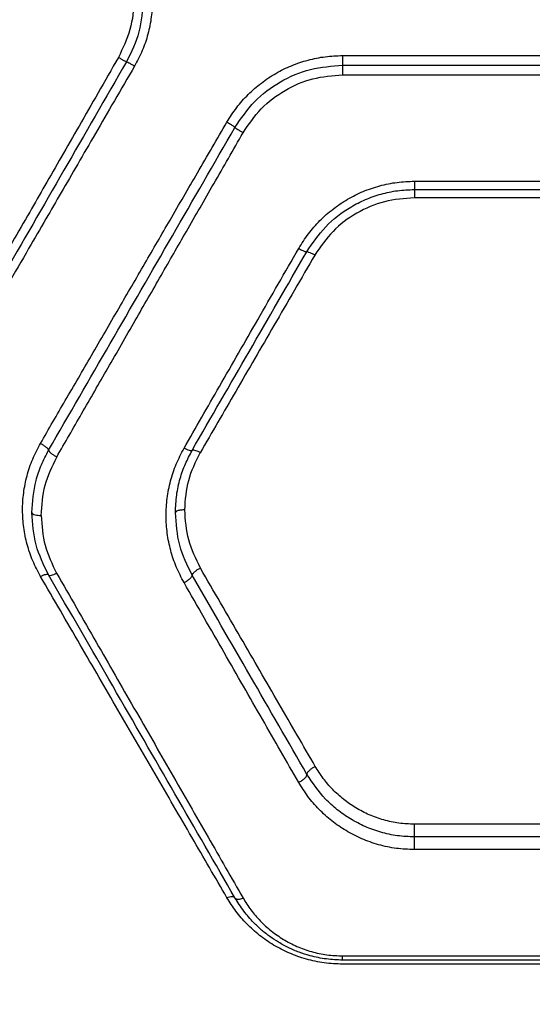
# Model space of a CAD drawing. Units: millimetres. Extents: x -4534 to 4839, y -3372 to 4373.
# Drawn here: x -394 to -312, y 1999 to 2158 of the extents above; entities that cross this region are included whole.
import ezdxf

# ---------------------------------------------------------------- set-up
doc = ezdxf.new("R2010")
doc.units = ezdxf.units.MM
doc.layers.add('Opvangzone', color=7, linetype='Continuous', true_color=0x00a19a)
doc.layers.add('Toestel 2D', color=7, linetype='Continuous', lineweight=20)

# ---------------------------------------------------------------- blocks, each defined once
blk = doc.blocks.new('BG-8144-RB')
at = {"layer": 'Opvangzone', "lineweight": 20}
blk.add_open_spline([(-827.76, -26.81), (-827.76, -26.81), (572.25, -26.81), (572.25, -26.81), (572.25, -26.81), (1397.25, -26.81), (2072.25, 648.19), (2072.25, 1473.18), (2072.25, 1473.18), (2072.25, 1473.18), (2072.25, 2873.19), (2072.25, 2873.19), (2072.25, 2873.19), (2072.25, 3698.18), (1397.25, 4373.19), (572.25, 4373.19), (572.25, 4373.19), (572.25, 4373.19), (-827.76, 4373.19), (-827.76, 4373.19), (-827.76, 4373.19), (-1652.76, 4373.19), (-2327.76, 3698.18), (-2327.76, 2873.19), (-2327.76, 2873.19), (-2327.76, 2873.19), (-2327.76, 1473.18), (-2327.76, 1473.18), (-2327.76, 1473.18), (-2327.76, 648.19), (-1652.76, -26.81), (-827.76, -26.81)], degree=3, knots=[0, 0, 0, 0, 0.111111, 0.111111, 0.111111, 0.111111, 0.222222, 0.222222, 0.222222, 0.222222, 0.333333, 0.333333, 0.333333, 0.333333, 0.444444, 0.444444, 0.444444, 0.444444, 0.555556, 0.555556, 0.555556, 0.555556, 0.666667, 0.666667, 0.666667, 0.666667, 0.777778, 0.777778, 0.777778, 0.777778, 1, 1, 1, 1], dxfattribs=at)
at = {"layer": 'Toestel 2D', "lineweight": 25}
for points, knots in [([(-378.45, 2170.17), (-377.75, 2168.7), (-377.05, 2167.23), (-376.6, 2165.69), (-376.6, 2165.69), (-376.16, 2164.14), (-375.97, 2162.5), (-375.97, 2160.87), (-375.97, 2160.87), (-375.97, 2159.24), (-376.16, 2157.61), (-376.6, 2156.06), (-376.6, 2156.06), (-377.05, 2154.51), (-377.75, 2153.04), (-378.45, 2151.57)], [0, 0, 0, 0, 0.2, 0.2, 0.2, 0.2, 0.4, 0.4, 0.4, 0.4, 0.6, 0.6, 0.6, 0.6, 1, 1, 1, 1]), ([(-374.47, 2160.87), (-374.59, 2159.11), (-374.71, 2157.36), (-375.15, 2155.69), (-375.15, 2155.69), (-375.6, 2154.03), (-376.38, 2152.45), (-377.15, 2150.87)], [0, 0, 0, 0, 0.333333, 0.333333, 0.333333, 0.333333, 1, 1, 1, 1]), ([(-372.97, 2160.87), (-373.01, 2159.93), (-373.04, 2159), (-373.16, 2158.08), (-373.16, 2158.08), (-373.27, 2157.15), (-373.46, 2156.24), (-373.7, 2155.33), (-373.7, 2155.33), (-373.95, 2154.43), (-374.24, 2153.54), (-374.61, 2152.68), (-374.61, 2152.68), (-374.98, 2151.82), (-375.41, 2151), (-375.85, 2150.17)], [0, 0, 0, 0, 0.2, 0.2, 0.2, 0.2, 0.4, 0.4, 0.4, 0.4, 0.6, 0.6, 0.6, 0.6, 1, 1, 1, 1]), ([(-378.45, 2151.57), (-379.54, 2149.67), (-380.63, 2147.77), (-381.72, 2145.87), (-381.72, 2145.87), (-382.74, 2144.09), (-383.76, 2142.31), (-384.78, 2140.54), (-384.78, 2140.54), (-385.74, 2138.88), (-386.69, 2137.22), (-387.64, 2135.56), (-387.64, 2135.56), (-388.52, 2134.03), (-389.4, 2132.49), (-390.28, 2130.96), (-390.28, 2130.96), (-391.1, 2129.54), (-391.91, 2128.13), (-392.72, 2126.71), (-392.72, 2126.71), (-393.64, 2125.11), (-394.57, 2123.5), (-395.49, 2121.9), (-395.49, 2121.9), (-397.75, 2117.96), (-400, 2114.03), (-402.25, 2110.12), (-402.25, 2110.12), (-404.32, 2106.51), (-406.39, 2102.92), (-408.45, 2099.32)], [0, 0, 0, 0, 0.111111, 0.111111, 0.111111, 0.111111, 0.222222, 0.222222, 0.222222, 0.222222, 0.333333, 0.333333, 0.333333, 0.333333, 0.444444, 0.444444, 0.444444, 0.444444, 0.555556, 0.555556, 0.555556, 0.555556, 0.666667, 0.666667, 0.666667, 0.666667, 0.777778, 0.777778, 0.777778, 0.777778, 1, 1, 1, 1]), ([(-377.15, 2150.87), (-380.51, 2145.05), (-383.87, 2139.23), (-387.22, 2133.42), (-387.22, 2133.42), (-390.57, 2127.62), (-393.92, 2121.83), (-397.24, 2116.07), (-397.24, 2116.07), (-400.56, 2110.33), (-403.85, 2104.62), (-407.15, 2098.9)], [0, 0, 0, 0, 0.25, 0.25, 0.25, 0.25, 0.5, 0.5, 0.5, 0.5, 1, 1, 1, 1]), ([(-377.15, 2150.87), (-377.18, 2150.88), (-377.21, 2150.88), (-377.28, 2150.92), (-377.28, 2150.92), (-377.36, 2150.96), (-377.48, 2151.02), (-377.63, 2151.1), (-377.63, 2151.1), (-377.75, 2151.17), (-377.88, 2151.24), (-378.01, 2151.32), (-378.01, 2151.32), (-378.15, 2151.4), (-378.3, 2151.48), (-378.45, 2151.57)], [0, 0, 0, 0, 0.2, 0.2, 0.2, 0.2, 0.4, 0.4, 0.4, 0.4, 0.6, 0.6, 0.6, 0.6, 1, 1, 1, 1]), ([(-375.85, 2150.17), (-376.02, 2150.27), (-376.19, 2150.37), (-376.34, 2150.45), (-376.34, 2150.45), (-376.5, 2150.54), (-376.64, 2150.62), (-376.76, 2150.68), (-376.76, 2150.68), (-376.88, 2150.75), (-376.98, 2150.8), (-377.04, 2150.83), (-377.04, 2150.83), (-377.11, 2150.86), (-377.13, 2150.86), (-377.15, 2150.87)], [0, 0, 0, 0, 0.2, 0.2, 0.2, 0.2, 0.4, 0.4, 0.4, 0.4, 0.6, 0.6, 0.6, 0.6, 1, 1, 1, 1]), ([(-360.99, 2141.18), (-360.49, 2141.97), (-359.99, 2142.76), (-359.42, 2143.51), (-359.42, 2143.51), (-358.86, 2144.25), (-358.23, 2144.96), (-357.56, 2145.62), (-357.56, 2145.62), (-356.9, 2146.27), (-356.19, 2146.89), (-355.45, 2147.46), (-355.45, 2147.46), (-354.71, 2148.03), (-353.92, 2148.55), (-353.11, 2149.01), (-353.11, 2149.01), (-352.3, 2149.48), (-351.46, 2149.89), (-350.59, 2150.25), (-350.59, 2150.25), (-349.72, 2150.61), (-348.83, 2150.9), (-347.93, 2151.15), (-347.93, 2151.15), (-347.02, 2151.39), (-346.1, 2151.58), (-345.17, 2151.69), (-345.17, 2151.69), (-344.24, 2151.81), (-343.3, 2151.84), (-342.37, 2151.88)], [0, 0, 0, 0, 0.111111, 0.111111, 0.111111, 0.111111, 0.222222, 0.222222, 0.222222, 0.222222, 0.333333, 0.333333, 0.333333, 0.333333, 0.444444, 0.444444, 0.444444, 0.444444, 0.555556, 0.555556, 0.555556, 0.555556, 0.666667, 0.666667, 0.666667, 0.666667, 0.777778, 0.777778, 0.777778, 0.777778, 1, 1, 1, 1]), ([(-342.37, 2151.88), (-342.37, 2151.68), (-342.37, 2151.48), (-342.37, 2151.3), (-342.37, 2151.3), (-342.37, 2151.12), (-342.37, 2150.95), (-342.37, 2150.81), (-342.37, 2150.81), (-342.37, 2150.66), (-342.37, 2150.54), (-342.37, 2150.46), (-342.37, 2150.46), (-342.37, 2150.39), (-342.37, 2150.36), (-342.37, 2150.33)], [0, 0, 0, 0, 0.2, 0.2, 0.2, 0.2, 0.4, 0.4, 0.4, 0.4, 0.6, 0.6, 0.6, 0.6, 1, 1, 1, 1]), ([(-375.85, 2150.17), (-376.93, 2148.31), (-378.02, 2146.45), (-379.1, 2144.59), (-379.1, 2144.59), (-380.11, 2142.83), (-381.13, 2141.08), (-382.15, 2139.33), (-382.15, 2139.33), (-383.1, 2137.69), (-384.05, 2136.06), (-385, 2134.42), (-385, 2134.42), (-385.88, 2132.89), (-386.77, 2131.37), (-387.66, 2129.84), (-387.66, 2129.84), (-388.48, 2128.43), (-389.3, 2127.01), (-390.12, 2125.6), (-390.12, 2125.6), (-391.04, 2124.01), (-391.96, 2122.42), (-392.89, 2120.83), (-392.89, 2120.83), (-395.15, 2116.94), (-397.4, 2113.05), (-399.65, 2109.19), (-399.65, 2109.19), (-401.72, 2105.61), (-403.79, 2102.05), (-405.85, 2098.49)], [0, 0, 0, 0, 0.111111, 0.111111, 0.111111, 0.111111, 0.222222, 0.222222, 0.222222, 0.222222, 0.333333, 0.333333, 0.333333, 0.333333, 0.444444, 0.444444, 0.444444, 0.444444, 0.555556, 0.555556, 0.555556, 0.555556, 0.666667, 0.666667, 0.666667, 0.666667, 0.777778, 0.777778, 0.777778, 0.777778, 1, 1, 1, 1]), ([(-359.69, 2140.33), (-358.7, 2141.77), (-357.72, 2143.21), (-356.53, 2144.46), (-356.53, 2144.46), (-355.32, 2145.71), (-353.9, 2146.76), (-352.38, 2147.64), (-352.38, 2147.64), (-350.86, 2148.52), (-349.24, 2149.22), (-347.55, 2149.64), (-347.55, 2149.64), (-345.87, 2150.06), (-344.12, 2150.19), (-342.37, 2150.33)], [0, 0, 0, 0, 0.2, 0.2, 0.2, 0.2, 0.4, 0.4, 0.4, 0.4, 0.6, 0.6, 0.6, 0.6, 1, 1, 1, 1]), ([(-342.37, 2150.33), (-342.37, 2150.3), (-342.37, 2150.27), (-342.37, 2150.19), (-342.37, 2150.19), (-342.37, 2150.12), (-342.37, 2149.99), (-342.37, 2149.85), (-342.37, 2149.85), (-342.37, 2149.7), (-342.37, 2149.53), (-342.37, 2149.34), (-342.37, 2149.34), (-342.37, 2149.16), (-342.37, 2148.96), (-342.37, 2148.76)], [0, 0, 0, 0, 0.2, 0.2, 0.2, 0.2, 0.4, 0.4, 0.4, 0.4, 0.6, 0.6, 0.6, 0.6, 1, 1, 1, 1]), ([(-358.39, 2139.47), (-357.48, 2140.81), (-356.57, 2142.15), (-355.46, 2143.3), (-355.46, 2143.3), (-354.35, 2144.47), (-353.03, 2145.45), (-351.62, 2146.27), (-351.62, 2146.27), (-350.22, 2147.08), (-348.72, 2147.74), (-347.16, 2148.13), (-347.16, 2148.13), (-345.6, 2148.52), (-343.99, 2148.64), (-342.37, 2148.76)], [0, 0, 0, 0, 0.2, 0.2, 0.2, 0.2, 0.4, 0.4, 0.4, 0.4, 0.6, 0.6, 0.6, 0.6, 1, 1, 1, 1]), ([(-390.99, 2089.51), (-389.66, 2091.8), (-388.32, 2094.09), (-386.99, 2096.39), (-386.99, 2096.39), (-385.59, 2098.79), (-384.19, 2101.21), (-382.79, 2103.62), (-382.79, 2103.62), (-381.32, 2106.15), (-379.86, 2108.68), (-378.39, 2111.21), (-378.39, 2111.21), (-376.99, 2113.61), (-375.6, 2116.01), (-374.2, 2118.42), (-374.2, 2118.42), (-372.85, 2120.75), (-371.49, 2123.09), (-370.14, 2125.42), (-370.14, 2125.42), (-368.67, 2127.95), (-367.2, 2130.48), (-365.73, 2133.01), (-365.73, 2133.01), (-364.15, 2135.73), (-362.57, 2138.46), (-360.99, 2141.18)], [0, 0, 0, 0, 0.125, 0.125, 0.125, 0.125, 0.25, 0.25, 0.25, 0.25, 0.375, 0.375, 0.375, 0.375, 0.5, 0.5, 0.5, 0.5, 0.625, 0.625, 0.625, 0.625, 0.75, 0.75, 0.75, 0.75, 1, 1, 1, 1]), ([(-360.99, 2141.18), (-360.8, 2141.07), (-360.61, 2140.96), (-360.43, 2140.86), (-360.43, 2140.86), (-360.26, 2140.75), (-360.11, 2140.65), (-359.99, 2140.57), (-359.99, 2140.57), (-359.89, 2140.51), (-359.81, 2140.45), (-359.76, 2140.41), (-359.76, 2140.41), (-359.72, 2140.37), (-359.7, 2140.35), (-359.69, 2140.33)], [0, 0, 0, 0, 0.2, 0.2, 0.2, 0.2, 0.4, 0.4, 0.4, 0.4, 0.6, 0.6, 0.6, 0.6, 1, 1, 1, 1]), ([(-389.68, 2088.41), (-386.38, 2094.12), (-383.08, 2099.82), (-379.76, 2105.57), (-379.76, 2105.57), (-376.45, 2111.31), (-373.11, 2117.09), (-369.76, 2122.89), (-369.76, 2122.89), (-366.41, 2128.69), (-363.05, 2134.51), (-359.69, 2140.33)], [0, 0, 0, 0, 0.25, 0.25, 0.25, 0.25, 0.5, 0.5, 0.5, 0.5, 1, 1, 1, 1]), ([(-388.37, 2087.31), (-387.03, 2089.63), (-385.7, 2091.94), (-384.36, 2094.27), (-384.36, 2094.27), (-382.97, 2096.7), (-381.56, 2099.14), (-380.16, 2101.58), (-380.16, 2101.58), (-378.69, 2104.13), (-377.22, 2106.69), (-375.75, 2109.25), (-375.75, 2109.25), (-374.36, 2111.67), (-372.96, 2114.1), (-371.57, 2116.53), (-371.57, 2116.53), (-370.22, 2118.88), (-368.87, 2121.23), (-367.51, 2123.58), (-367.51, 2123.58), (-366.05, 2126.13), (-364.59, 2128.68), (-363.12, 2131.23), (-363.12, 2131.23), (-361.54, 2133.97), (-359.96, 2136.72), (-358.39, 2139.47)], [0, 0, 0, 0, 0.125, 0.125, 0.125, 0.125, 0.25, 0.25, 0.25, 0.25, 0.375, 0.375, 0.375, 0.375, 0.5, 0.5, 0.5, 0.5, 0.625, 0.625, 0.625, 0.625, 0.75, 0.75, 0.75, 0.75, 1, 1, 1, 1]), ([(-359.69, 2140.33), (-359.66, 2140.3), (-359.63, 2140.27), (-359.56, 2140.21), (-359.56, 2140.21), (-359.49, 2140.15), (-359.36, 2140.07), (-359.22, 2139.97), (-359.22, 2139.97), (-359.1, 2139.9), (-358.97, 2139.81), (-358.83, 2139.73), (-358.83, 2139.73), (-358.69, 2139.64), (-358.54, 2139.56), (-358.39, 2139.47)], [0, 0, 0, 0, 0.2, 0.2, 0.2, 0.2, 0.4, 0.4, 0.4, 0.4, 0.6, 0.6, 0.6, 0.6, 1, 1, 1, 1]), ([(-349.44, 2120.86), (-348.94, 2121.66), (-348.44, 2122.45), (-347.88, 2123.2), (-347.88, 2123.2), (-347.32, 2123.95), (-346.69, 2124.66), (-346.03, 2125.33), (-346.03, 2125.33), (-345.36, 2125.99), (-344.66, 2126.62), (-343.91, 2127.19), (-343.91, 2127.19), (-343.17, 2127.77), (-342.39, 2128.29), (-341.58, 2128.77), (-341.58, 2128.77), (-340.76, 2129.24), (-339.92, 2129.66), (-339.06, 2130.02), (-339.06, 2130.02), (-338.19, 2130.38), (-337.29, 2130.68), (-336.38, 2130.93), (-336.38, 2130.93), (-335.48, 2131.17), (-334.55, 2131.37), (-333.62, 2131.48), (-333.62, 2131.48), (-332.69, 2131.6), (-331.76, 2131.63), (-330.82, 2131.67)], [0, 0, 0, 0, 0.111111, 0.111111, 0.111111, 0.111111, 0.222222, 0.222222, 0.222222, 0.222222, 0.333333, 0.333333, 0.333333, 0.333333, 0.444444, 0.444444, 0.444444, 0.444444, 0.555556, 0.555556, 0.555556, 0.555556, 0.666667, 0.666667, 0.666667, 0.666667, 0.777778, 0.777778, 0.777778, 0.777778, 1, 1, 1, 1]), ([(-330.82, 2131.67), (-330.82, 2131.49), (-330.82, 2131.31), (-330.82, 2131.15), (-330.82, 2131.15), (-330.82, 2130.98), (-330.82, 2130.84), (-330.82, 2130.71), (-330.82, 2130.71), (-330.82, 2130.59), (-330.82, 2130.49), (-330.82, 2130.43), (-330.82, 2130.43), (-330.82, 2130.37), (-330.82, 2130.35), (-330.82, 2130.33)], [0, 0, 0, 0, 0.2, 0.2, 0.2, 0.2, 0.4, 0.4, 0.4, 0.4, 0.6, 0.6, 0.6, 0.6, 1, 1, 1, 1]), ([(-348.14, 2120.33), (-347.19, 2121.72), (-346.25, 2123.12), (-345.1, 2124.33), (-345.1, 2124.33), (-343.92, 2125.58), (-342.53, 2126.64), (-341.04, 2127.52), (-341.04, 2127.52), (-340.28, 2127.97), (-339.5, 2128.37), (-338.69, 2128.71), (-338.69, 2128.71), (-337.88, 2129.06), (-337.04, 2129.36), (-336.18, 2129.6), (-336.18, 2129.6), (-335.31, 2129.84), (-334.43, 2130.03), (-333.54, 2130.14), (-333.54, 2130.14), (-332.64, 2130.26), (-331.73, 2130.29), (-330.82, 2130.33)], [0, 0, 0, 0, 0.142857, 0.142857, 0.142857, 0.142857, 0.285714, 0.285714, 0.285714, 0.285714, 0.428571, 0.428571, 0.428571, 0.428571, 0.571429, 0.571429, 0.571429, 0.571429, 0.714286, 0.714286, 0.714286, 0.714286, 1, 1, 1, 1]), ([(-330.82, 2130.33), (-330.82, 2130.31), (-330.82, 2130.29), (-330.82, 2130.23), (-330.82, 2130.23), (-330.82, 2130.17), (-330.82, 2130.07), (-330.82, 2129.95), (-330.82, 2129.95), (-330.82, 2129.83), (-330.82, 2129.68), (-330.82, 2129.52), (-330.82, 2129.52), (-330.82, 2129.36), (-330.82, 2129.18), (-330.82, 2129)], [0, 0, 0, 0, 0.2, 0.2, 0.2, 0.2, 0.4, 0.4, 0.4, 0.4, 0.6, 0.6, 0.6, 0.6, 1, 1, 1, 1]), ([(-330.82, 2129), (-332.44, 2128.88), (-334.06, 2128.75), (-335.63, 2128.37), (-335.63, 2128.37), (-337.19, 2127.98), (-338.69, 2127.33), (-340.09, 2126.52), (-340.09, 2126.52), (-341.5, 2125.71), (-342.81, 2124.74), (-343.92, 2123.59), (-343.92, 2123.59), (-345.03, 2122.45), (-345.93, 2121.13), (-346.84, 2119.8)], [0, 0, 0, 0, 0.2, 0.2, 0.2, 0.2, 0.4, 0.4, 0.4, 0.4, 0.6, 0.6, 0.6, 0.6, 1, 1, 1, 1]), ([(-367.89, 2088.73), (-365.99, 2092.04), (-364.09, 2095.35), (-362.18, 2098.67), (-362.18, 2098.67), (-360.14, 2102.23), (-358.09, 2105.8), (-356.03, 2109.38), (-356.03, 2109.38), (-353.84, 2113.2), (-351.64, 2117.03), (-349.44, 2120.86)], [0, 0, 0, 0, 0.25, 0.25, 0.25, 0.25, 0.5, 0.5, 0.5, 0.5, 1, 1, 1, 1]), ([(-349.44, 2120.86), (-349.26, 2120.76), (-349.07, 2120.66), (-348.91, 2120.58), (-348.91, 2120.58), (-348.74, 2120.5), (-348.59, 2120.43), (-348.47, 2120.39), (-348.47, 2120.39), (-348.37, 2120.35), (-348.29, 2120.32), (-348.24, 2120.32), (-348.24, 2120.32), (-348.19, 2120.31), (-348.16, 2120.32), (-348.14, 2120.33)], [0, 0, 0, 0, 0.2, 0.2, 0.2, 0.2, 0.4, 0.4, 0.4, 0.4, 0.6, 0.6, 0.6, 0.6, 1, 1, 1, 1]), ([(-366.59, 2088.37), (-363.54, 2093.65), (-360.49, 2098.93), (-357.42, 2104.25), (-357.42, 2104.25), (-354.34, 2109.58), (-351.24, 2114.96), (-348.14, 2120.33)], [0, 0, 0, 0, 0.333333, 0.333333, 0.333333, 0.333333, 1, 1, 1, 1]), ([(-346.84, 2119.8), (-349.04, 2116.02), (-351.23, 2112.23), (-353.42, 2108.46), (-353.42, 2108.46), (-355.48, 2104.92), (-357.53, 2101.38), (-359.57, 2097.86), (-359.57, 2097.86), (-361.49, 2094.57), (-363.39, 2091.29), (-365.29, 2088.01)], [0, 0, 0, 0, 0.25, 0.25, 0.25, 0.25, 0.5, 0.5, 0.5, 0.5, 1, 1, 1, 1]), ([(-348.14, 2120.33), (-348.1, 2120.34), (-348.07, 2120.35), (-347.99, 2120.33), (-347.99, 2120.33), (-347.91, 2120.31), (-347.78, 2120.27), (-347.64, 2120.2), (-347.64, 2120.2), (-347.52, 2120.15), (-347.4, 2120.1), (-347.26, 2120.03), (-347.26, 2120.03), (-347.13, 2119.96), (-346.98, 2119.88), (-346.84, 2119.8)], [0, 0, 0, 0, 0.2, 0.2, 0.2, 0.2, 0.4, 0.4, 0.4, 0.4, 0.6, 0.6, 0.6, 0.6, 1, 1, 1, 1]), ([(-390.99, 2068.12), (-391.42, 2068.94), (-391.86, 2069.77), (-392.22, 2070.62), (-392.22, 2070.62), (-392.59, 2071.47), (-392.89, 2072.36), (-393.13, 2073.26), (-393.13, 2073.26), (-393.37, 2074.16), (-393.55, 2075.06), (-393.68, 2075.98), (-393.68, 2075.98), (-393.8, 2076.9), (-393.86, 2077.83), (-393.86, 2078.76), (-393.86, 2078.76), (-393.87, 2079.69), (-393.81, 2080.62), (-393.69, 2081.54), (-393.69, 2081.54), (-393.57, 2082.47), (-393.39, 2083.39), (-393.15, 2084.29), (-393.15, 2084.29), (-392.91, 2085.2), (-392.61, 2086.1), (-392.24, 2086.97), (-392.24, 2086.97), (-391.87, 2087.83), (-391.43, 2088.67), (-390.99, 2089.51)], [0, 0, 0, 0, 0.111111, 0.111111, 0.111111, 0.111111, 0.222222, 0.222222, 0.222222, 0.222222, 0.333333, 0.333333, 0.333333, 0.333333, 0.444444, 0.444444, 0.444444, 0.444444, 0.555556, 0.555556, 0.555556, 0.555556, 0.666667, 0.666667, 0.666667, 0.666667, 0.777778, 0.777778, 0.777778, 0.777778, 1, 1, 1, 1]), ([(-390.99, 2089.51), (-390.82, 2089.41), (-390.64, 2089.31), (-390.49, 2089.21), (-390.49, 2089.21), (-390.33, 2089.1), (-390.18, 2088.99), (-390.06, 2088.89), (-390.06, 2088.89), (-390, 2088.84), (-389.95, 2088.79), (-389.9, 2088.75), (-389.9, 2088.75), (-389.85, 2088.7), (-389.81, 2088.65), (-389.78, 2088.61), (-389.78, 2088.61), (-389.71, 2088.53), (-389.7, 2088.47), (-389.68, 2088.41)], [0, 0, 0, 0, 0.166667, 0.166667, 0.166667, 0.166667, 0.333333, 0.333333, 0.333333, 0.333333, 0.5, 0.5, 0.5, 0.5, 0.666667, 0.666667, 0.666667, 0.666667, 1, 1, 1, 1]), ([(-367.89, 2067.11), (-368.33, 2067.94), (-368.76, 2068.77), (-369.13, 2069.63), (-369.13, 2069.63), (-369.49, 2070.49), (-369.79, 2071.39), (-370.03, 2072.3), (-370.03, 2072.3), (-370.27, 2073.2), (-370.46, 2074.12), (-370.58, 2075.05), (-370.58, 2075.05), (-370.7, 2075.98), (-370.77, 2076.92), (-370.77, 2077.86), (-370.77, 2077.86), (-370.77, 2078.8), (-370.71, 2079.74), (-370.59, 2080.68), (-370.59, 2080.68), (-370.47, 2081.61), (-370.29, 2082.54), (-370.05, 2083.46), (-370.05, 2083.46), (-369.81, 2084.38), (-369.51, 2085.29), (-369.14, 2086.17), (-369.14, 2086.17), (-368.77, 2087.04), (-368.33, 2087.88), (-367.89, 2088.73)], [0, 0, 0, 0, 0.111111, 0.111111, 0.111111, 0.111111, 0.222222, 0.222222, 0.222222, 0.222222, 0.333333, 0.333333, 0.333333, 0.333333, 0.444444, 0.444444, 0.444444, 0.444444, 0.555556, 0.555556, 0.555556, 0.555556, 0.666667, 0.666667, 0.666667, 0.666667, 0.777778, 0.777778, 0.777778, 0.777778, 1, 1, 1, 1]), ([(-366.59, 2088.37), (-366.63, 2088.34), (-366.67, 2088.31), (-366.74, 2088.31), (-366.74, 2088.31), (-366.81, 2088.31), (-366.91, 2088.32), (-367.03, 2088.36), (-367.03, 2088.36), (-367.15, 2088.39), (-367.28, 2088.44), (-367.43, 2088.5), (-367.43, 2088.5), (-367.58, 2088.57), (-367.73, 2088.65), (-367.89, 2088.73)], [0, 0, 0, 0, 0.2, 0.2, 0.2, 0.2, 0.4, 0.4, 0.4, 0.4, 0.6, 0.6, 0.6, 0.6, 1, 1, 1, 1]), ([(-392.37, 2078.37), (-392.24, 2080.1), (-392.11, 2081.84), (-391.69, 2083.53), (-391.69, 2083.53), (-391.47, 2084.38), (-391.19, 2085.22), (-390.84, 2086.03), (-390.84, 2086.03), (-390.5, 2086.84), (-390.09, 2087.63), (-389.68, 2088.41)], [0, 0, 0, 0, 0.25, 0.25, 0.25, 0.25, 0.5, 0.5, 0.5, 0.5, 1, 1, 1, 1]), ([(-390.87, 2077.92), (-390.76, 2079.55), (-390.65, 2081.19), (-390.23, 2082.76), (-390.23, 2082.76), (-389.82, 2084.32), (-389.09, 2085.81), (-388.37, 2087.31)], [0, 0, 0, 0, 0.333333, 0.333333, 0.333333, 0.333333, 1, 1, 1, 1]), ([(-389.68, 2088.41), (-389.65, 2088.34), (-389.62, 2088.27), (-389.55, 2088.17), (-389.55, 2088.17), (-389.47, 2088.08), (-389.35, 2087.97), (-389.2, 2087.85), (-389.2, 2087.85), (-389.08, 2087.76), (-388.95, 2087.66), (-388.81, 2087.57), (-388.81, 2087.57), (-388.67, 2087.48), (-388.52, 2087.4), (-388.37, 2087.31)], [0, 0, 0, 0, 0.2, 0.2, 0.2, 0.2, 0.4, 0.4, 0.4, 0.4, 0.6, 0.6, 0.6, 0.6, 1, 1, 1, 1]), ([(-369.27, 2078.37), (-369.23, 2079.32), (-369.2, 2080.27), (-369.07, 2081.21), (-369.07, 2081.21), (-368.95, 2082.1), (-368.75, 2082.98), (-368.51, 2083.84), (-368.51, 2083.84), (-368.28, 2084.66), (-368, 2085.46), (-367.66, 2086.24), (-367.66, 2086.24), (-367.34, 2086.96), (-366.97, 2087.66), (-366.59, 2088.37)], [0, 0, 0, 0, 0.2, 0.2, 0.2, 0.2, 0.4, 0.4, 0.4, 0.4, 0.6, 0.6, 0.6, 0.6, 1, 1, 1, 1]), ([(-367.77, 2078.81), (-367.66, 2080.42), (-367.56, 2082.02), (-367.14, 2083.55), (-367.14, 2083.55), (-366.73, 2085.09), (-366.01, 2086.55), (-365.29, 2088.01)], [0, 0, 0, 0, 0.333333, 0.333333, 0.333333, 0.333333, 1, 1, 1, 1]), ([(-365.29, 2088.01), (-365.45, 2088.09), (-365.61, 2088.17), (-365.75, 2088.23), (-365.75, 2088.23), (-365.9, 2088.3), (-366.04, 2088.35), (-366.16, 2088.38), (-366.16, 2088.38), (-366.28, 2088.41), (-366.38, 2088.43), (-366.45, 2088.42), (-366.45, 2088.42), (-366.52, 2088.42), (-366.56, 2088.39), (-366.59, 2088.37)], [0, 0, 0, 0, 0.2, 0.2, 0.2, 0.2, 0.4, 0.4, 0.4, 0.4, 0.6, 0.6, 0.6, 0.6, 1, 1, 1, 1]), ([(-392.37, 2078.37), (-392.34, 2078.3), (-392.31, 2078.24), (-392.22, 2078.18), (-392.22, 2078.18), (-392.13, 2078.12), (-391.99, 2078.06), (-391.82, 2078.02), (-391.82, 2078.02), (-391.69, 2077.99), (-391.54, 2077.96), (-391.37, 2077.95), (-391.37, 2077.95), (-391.21, 2077.93), (-391.04, 2077.92), (-390.87, 2077.92)], [0, 0, 0, 0, 0.2, 0.2, 0.2, 0.2, 0.4, 0.4, 0.4, 0.4, 0.6, 0.6, 0.6, 0.6, 1, 1, 1, 1]), ([(-389.69, 2068.37), (-390.46, 2069.95), (-391.24, 2071.53), (-391.68, 2073.19), (-391.68, 2073.19), (-392.13, 2074.86), (-392.25, 2076.61), (-392.37, 2078.37)], [0, 0, 0, 0, 0.333333, 0.333333, 0.333333, 0.333333, 1, 1, 1, 1]), ([(-390.87, 2077.92), (-390.76, 2076.29), (-390.65, 2074.66), (-390.23, 2073.11), (-390.23, 2073.11), (-389.82, 2071.56), (-389.1, 2070.09), (-388.39, 2068.62)], [0, 0, 0, 0, 0.333333, 0.333333, 0.333333, 0.333333, 1, 1, 1, 1]), ([(-367.77, 2078.81), (-367.99, 2078.8), (-368.21, 2078.8), (-368.41, 2078.77), (-368.41, 2078.77), (-368.61, 2078.74), (-368.79, 2078.7), (-368.93, 2078.65), (-368.93, 2078.65), (-369.04, 2078.61), (-369.13, 2078.57), (-369.18, 2078.52), (-369.18, 2078.52), (-369.24, 2078.47), (-369.25, 2078.42), (-369.27, 2078.37)], [0, 0, 0, 0, 0.2, 0.2, 0.2, 0.2, 0.4, 0.4, 0.4, 0.4, 0.6, 0.6, 0.6, 0.6, 1, 1, 1, 1]), ([(-366.57, 2068.29), (-367.35, 2069.88), (-368.13, 2071.47), (-368.58, 2073.14), (-368.58, 2073.14), (-369.03, 2074.83), (-369.15, 2076.6), (-369.27, 2078.37)], [0, 0, 0, 0, 0.333333, 0.333333, 0.333333, 0.333333, 1, 1, 1, 1]), ([(-365.26, 2069.46), (-365.98, 2070.94), (-366.71, 2072.41), (-367.13, 2073.97), (-367.13, 2073.97), (-367.55, 2075.53), (-367.66, 2077.17), (-367.77, 2078.81)], [0, 0, 0, 0, 0.333333, 0.333333, 0.333333, 0.333333, 1, 1, 1, 1]), ([(-390.99, 2068.12), (-390.83, 2068.19), (-390.68, 2068.27), (-390.53, 2068.32), (-390.53, 2068.32), (-390.39, 2068.38), (-390.25, 2068.42), (-390.14, 2068.44), (-390.14, 2068.44), (-390.02, 2068.46), (-389.91, 2068.47), (-389.84, 2068.45), (-389.84, 2068.45), (-389.77, 2068.44), (-389.73, 2068.4), (-389.69, 2068.37)], [0, 0, 0, 0, 0.2, 0.2, 0.2, 0.2, 0.4, 0.4, 0.4, 0.4, 0.6, 0.6, 0.6, 0.6, 1, 1, 1, 1]), ([(-389.69, 2068.37), (-389.64, 2068.33), (-389.6, 2068.3), (-389.53, 2068.28), (-389.53, 2068.28), (-389.46, 2068.27), (-389.36, 2068.28), (-389.24, 2068.3), (-389.24, 2068.3), (-389.12, 2068.32), (-388.99, 2068.36), (-388.84, 2068.42), (-388.84, 2068.42), (-388.7, 2068.47), (-388.54, 2068.54), (-388.39, 2068.62)], [0, 0, 0, 0, 0.2, 0.2, 0.2, 0.2, 0.4, 0.4, 0.4, 0.4, 0.6, 0.6, 0.6, 0.6, 1, 1, 1, 1]), ([(-359.69, 2016.4), (-362.89, 2021.95), (-366.09, 2027.5), (-369.35, 2033.14), (-369.35, 2033.14), (-372.64, 2038.83), (-375.98, 2044.63), (-379.37, 2050.5), (-379.37, 2050.5), (-382.78, 2056.4), (-386.23, 2062.38), (-389.69, 2068.37)], [0, 0, 0, 0, 0.25, 0.25, 0.25, 0.25, 0.5, 0.5, 0.5, 0.5, 1, 1, 1, 1]), ([(-388.39, 2068.62), (-386.26, 2064.9), (-384.12, 2061.19), (-382.01, 2057.51), (-382.01, 2057.51), (-379.97, 2053.96), (-377.95, 2050.43), (-375.94, 2046.94), (-375.94, 2046.94), (-373.93, 2043.43), (-371.93, 2039.96), (-369.95, 2036.51), (-369.95, 2036.51), (-367.96, 2033.04), (-365.98, 2029.59), (-364.02, 2026.19), (-364.02, 2026.19), (-362.13, 2022.89), (-360.26, 2019.63), (-358.39, 2016.37)], [0, 0, 0, 0, 0.166667, 0.166667, 0.166667, 0.166667, 0.333333, 0.333333, 0.333333, 0.333333, 0.5, 0.5, 0.5, 0.5, 0.666667, 0.666667, 0.666667, 0.666667, 1, 1, 1, 1]), ([(-367.89, 2067.11), (-367.72, 2067.21), (-367.55, 2067.3), (-367.39, 2067.41), (-367.39, 2067.41), (-367.23, 2067.51), (-367.08, 2067.63), (-366.96, 2067.74), (-366.96, 2067.74), (-366.84, 2067.85), (-366.73, 2067.95), (-366.67, 2068.05), (-366.67, 2068.05), (-366.61, 2068.14), (-366.59, 2068.21), (-366.57, 2068.29)], [0, 0, 0, 0, 0.2, 0.2, 0.2, 0.2, 0.4, 0.4, 0.4, 0.4, 0.6, 0.6, 0.6, 0.6, 1, 1, 1, 1]), ([(-366.57, 2068.29), (-366.55, 2068.38), (-366.52, 2068.46), (-366.45, 2068.57), (-366.45, 2068.57), (-366.37, 2068.67), (-366.24, 2068.8), (-366.09, 2068.92), (-366.09, 2068.92), (-365.98, 2069.02), (-365.84, 2069.12), (-365.7, 2069.21), (-365.7, 2069.21), (-365.56, 2069.3), (-365.41, 2069.38), (-365.26, 2069.46)], [0, 0, 0, 0, 0.2, 0.2, 0.2, 0.2, 0.4, 0.4, 0.4, 0.4, 0.6, 0.6, 0.6, 0.6, 1, 1, 1, 1]), ([(-348.11, 2036.27), (-351.13, 2041.52), (-354.16, 2046.77), (-357.24, 2052.11), (-357.24, 2052.11), (-360.32, 2057.45), (-363.45, 2062.87), (-366.57, 2068.29)], [0, 0, 0, 0, 0.333333, 0.333333, 0.333333, 0.333333, 1, 1, 1, 1]), ([(-346.77, 2037.55), (-348.72, 2040.91), (-350.66, 2044.27), (-352.62, 2047.65), (-352.62, 2047.65), (-354.66, 2051.17), (-356.71, 2054.72), (-358.78, 2058.29), (-358.78, 2058.29), (-360.93, 2062), (-363.09, 2065.73), (-365.26, 2069.46)], [0, 0, 0, 0, 0.25, 0.25, 0.25, 0.25, 0.5, 0.5, 0.5, 0.5, 1, 1, 1, 1]), ([(-360.99, 2016.44), (-362.86, 2019.66), (-364.73, 2022.89), (-366.62, 2026.15), (-366.62, 2026.15), (-368.57, 2029.51), (-370.55, 2032.92), (-372.54, 2036.35), (-372.54, 2036.35), (-374.52, 2039.76), (-376.52, 2043.2), (-378.53, 2046.66), (-378.53, 2046.66), (-380.54, 2050.13), (-382.56, 2053.61), (-384.6, 2057.13), (-384.6, 2057.13), (-386.72, 2060.77), (-388.85, 2064.45), (-390.99, 2068.12)], [0, 0, 0, 0, 0.166667, 0.166667, 0.166667, 0.166667, 0.333333, 0.333333, 0.333333, 0.333333, 0.5, 0.5, 0.5, 0.5, 0.666667, 0.666667, 0.666667, 0.666667, 1, 1, 1, 1]), ([(-349.44, 2034.98), (-351.38, 2038.35), (-353.32, 2041.73), (-355.28, 2045.14), (-355.28, 2045.14), (-357.31, 2048.68), (-359.36, 2052.26), (-361.43, 2055.86), (-361.43, 2055.86), (-363.57, 2059.59), (-365.73, 2063.35), (-367.89, 2067.11)], [0, 0, 0, 0, 0.25, 0.25, 0.25, 0.25, 0.5, 0.5, 0.5, 0.5, 1, 1, 1, 1]), ([(-348.11, 2036.27), (-348.08, 2036.38), (-348.05, 2036.49), (-347.98, 2036.61), (-347.98, 2036.61), (-347.9, 2036.74), (-347.77, 2036.87), (-347.62, 2037.01), (-347.62, 2037.01), (-347.5, 2037.11), (-347.37, 2037.21), (-347.22, 2037.3), (-347.22, 2037.3), (-347.08, 2037.4), (-346.92, 2037.47), (-346.77, 2037.55)], [0, 0, 0, 0, 0.2, 0.2, 0.2, 0.2, 0.4, 0.4, 0.4, 0.4, 0.6, 0.6, 0.6, 0.6, 1, 1, 1, 1]), ([(-330.82, 2028.25), (-331.66, 2028.28), (-332.49, 2028.32), (-333.32, 2028.42), (-333.32, 2028.42), (-334.15, 2028.53), (-334.96, 2028.71), (-335.76, 2028.94), (-335.76, 2028.94), (-336.56, 2029.17), (-337.33, 2029.44), (-338.08, 2029.77), (-338.08, 2029.77), (-338.83, 2030.1), (-339.56, 2030.48), (-340.25, 2030.89), (-340.25, 2030.89), (-340.93, 2031.31), (-341.59, 2031.76), (-342.2, 2032.25), (-342.2, 2032.25), (-342.83, 2032.75), (-343.42, 2033.29), (-343.97, 2033.85), (-343.97, 2033.85), (-344.52, 2034.42), (-345.03, 2035.01), (-345.49, 2035.63), (-345.49, 2035.63), (-345.95, 2036.25), (-346.36, 2036.9), (-346.77, 2037.55)], [0, 0, 0, 0, 0.111111, 0.111111, 0.111111, 0.111111, 0.222222, 0.222222, 0.222222, 0.222222, 0.333333, 0.333333, 0.333333, 0.333333, 0.444444, 0.444444, 0.444444, 0.444444, 0.555556, 0.555556, 0.555556, 0.555556, 0.666667, 0.666667, 0.666667, 0.666667, 0.777778, 0.777778, 0.777778, 0.777778, 1, 1, 1, 1]), ([(-349.44, 2034.98), (-349.26, 2035.07), (-349.09, 2035.16), (-348.93, 2035.26), (-348.93, 2035.26), (-348.77, 2035.37), (-348.62, 2035.49), (-348.5, 2035.61), (-348.5, 2035.61), (-348.43, 2035.67), (-348.38, 2035.73), (-348.33, 2035.79), (-348.33, 2035.79), (-348.28, 2035.85), (-348.24, 2035.9), (-348.21, 2035.96), (-348.21, 2035.96), (-348.14, 2036.07), (-348.12, 2036.17), (-348.11, 2036.27)], [0, 0, 0, 0, 0.166667, 0.166667, 0.166667, 0.166667, 0.333333, 0.333333, 0.333333, 0.333333, 0.5, 0.5, 0.5, 0.5, 0.666667, 0.666667, 0.666667, 0.666667, 1, 1, 1, 1]), ([(-330.82, 2024.17), (-331.79, 2024.21), (-332.77, 2024.25), (-333.73, 2024.37), (-333.73, 2024.37), (-334.69, 2024.49), (-335.65, 2024.7), (-336.58, 2024.96), (-336.58, 2024.96), (-337.51, 2025.22), (-338.42, 2025.54), (-339.3, 2025.92), (-339.3, 2025.92), (-340.17, 2026.3), (-341.02, 2026.73), (-341.82, 2027.22), (-341.82, 2027.22), (-342.62, 2027.7), (-343.39, 2028.22), (-344.11, 2028.79), (-344.11, 2028.79), (-344.84, 2029.38), (-345.53, 2030), (-346.18, 2030.66), (-346.18, 2030.66), (-346.82, 2031.32), (-347.42, 2032), (-347.95, 2032.73), (-347.95, 2032.73), (-348.49, 2033.45), (-348.96, 2034.21), (-349.44, 2034.98)], [0, 0, 0, 0, 0.111111, 0.111111, 0.111111, 0.111111, 0.222222, 0.222222, 0.222222, 0.222222, 0.333333, 0.333333, 0.333333, 0.333333, 0.444444, 0.444444, 0.444444, 0.444444, 0.555556, 0.555556, 0.555556, 0.555556, 0.666667, 0.666667, 0.666667, 0.666667, 0.777778, 0.777778, 0.777778, 0.777778, 1, 1, 1, 1]), ([(-330.82, 2026.21), (-331.74, 2026.25), (-332.65, 2026.29), (-333.56, 2026.41), (-333.56, 2026.41), (-334.46, 2026.52), (-335.35, 2026.72), (-336.22, 2026.97), (-336.22, 2026.97), (-337.09, 2027.22), (-337.94, 2027.52), (-338.75, 2027.88), (-338.75, 2027.88), (-339.57, 2028.24), (-340.35, 2028.65), (-341.1, 2029.1), (-341.1, 2029.1), (-341.85, 2029.55), (-342.56, 2030.05), (-343.23, 2030.58), (-343.23, 2030.58), (-343.9, 2031.12), (-344.53, 2031.69), (-345.11, 2032.3), (-345.11, 2032.3), (-346.26, 2033.51), (-347.18, 2034.89), (-348.11, 2036.27)], [0, 0, 0, 0, 0.125, 0.125, 0.125, 0.125, 0.25, 0.25, 0.25, 0.25, 0.375, 0.375, 0.375, 0.375, 0.5, 0.5, 0.5, 0.5, 0.625, 0.625, 0.625, 0.625, 0.75, 0.75, 0.75, 0.75, 1, 1, 1, 1]), ([(-330.82, 2026.21), (-330.82, 2026.33), (-330.82, 2026.44), (-330.82, 2026.59), (-330.82, 2026.59), (-330.82, 2026.74), (-330.82, 2026.92), (-330.82, 2027.11), (-330.82, 2027.11), (-330.82, 2027.3), (-330.82, 2027.5), (-330.82, 2027.69), (-330.82, 2027.69), (-330.82, 2027.88), (-330.82, 2028.07), (-330.82, 2028.25)], [0, 0, 0, 0, 0.2, 0.2, 0.2, 0.2, 0.4, 0.4, 0.4, 0.4, 0.6, 0.6, 0.6, 0.6, 1, 1, 1, 1]), ([(-330.82, 2024.17), (-330.82, 2024.35), (-330.82, 2024.53), (-330.82, 2024.72), (-330.82, 2024.72), (-330.82, 2024.92), (-330.82, 2025.12), (-330.82, 2025.31), (-330.82, 2025.31), (-330.82, 2025.5), (-330.82, 2025.68), (-330.82, 2025.83), (-330.82, 2025.83), (-330.82, 2025.98), (-330.82, 2026.1), (-330.82, 2026.21)], [0, 0, 0, 0, 0.2, 0.2, 0.2, 0.2, 0.4, 0.4, 0.4, 0.4, 0.6, 0.6, 0.6, 0.6, 1, 1, 1, 1]), ([(-360.99, 2016.44), (-360.84, 2016.49), (-360.69, 2016.55), (-360.55, 2016.58), (-360.55, 2016.58), (-360.42, 2016.61), (-360.29, 2016.63), (-360.17, 2016.62), (-360.17, 2016.62), (-360.05, 2016.62), (-359.95, 2016.6), (-359.87, 2016.56), (-359.87, 2016.56), (-359.79, 2016.52), (-359.74, 2016.46), (-359.69, 2016.4)], [0, 0, 0, 0, 0.2, 0.2, 0.2, 0.2, 0.4, 0.4, 0.4, 0.4, 0.6, 0.6, 0.6, 0.6, 1, 1, 1, 1]), ([(-342.37, 2005.75), (-343.36, 2005.79), (-344.35, 2005.83), (-345.33, 2005.96), (-345.33, 2005.96), (-346.3, 2006.08), (-347.27, 2006.29), (-348.21, 2006.55), (-348.21, 2006.55), (-349.15, 2006.82), (-350.06, 2007.15), (-350.94, 2007.53), (-350.94, 2007.53), (-351.82, 2007.91), (-352.67, 2008.34), (-353.47, 2008.82), (-353.47, 2008.82), (-354.27, 2009.3), (-355.02, 2009.82), (-355.73, 2010.38), (-355.73, 2010.38), (-356.46, 2010.96), (-357.14, 2011.58), (-357.78, 2012.23), (-357.78, 2012.23), (-358.41, 2012.87), (-359, 2013.55), (-359.53, 2014.26), (-359.53, 2014.26), (-360.05, 2014.96), (-360.52, 2015.7), (-360.99, 2016.44)], [0, 0, 0, 0, 0.111111, 0.111111, 0.111111, 0.111111, 0.222222, 0.222222, 0.222222, 0.222222, 0.333333, 0.333333, 0.333333, 0.333333, 0.444444, 0.444444, 0.444444, 0.444444, 0.555556, 0.555556, 0.555556, 0.555556, 0.666667, 0.666667, 0.666667, 0.666667, 0.777778, 0.777778, 0.777778, 0.777778, 1, 1, 1, 1]), ([(-359.69, 2016.4), (-359.63, 2016.34), (-359.57, 2016.28), (-359.47, 2016.24), (-359.47, 2016.24), (-359.38, 2016.2), (-359.26, 2016.19), (-359.12, 2016.19), (-359.12, 2016.19), (-359.01, 2016.2), (-358.89, 2016.21), (-358.77, 2016.25), (-358.77, 2016.25), (-358.65, 2016.28), (-358.52, 2016.33), (-358.39, 2016.37)], [0, 0, 0, 0, 0.2, 0.2, 0.2, 0.2, 0.4, 0.4, 0.4, 0.4, 0.6, 0.6, 0.6, 0.6, 1, 1, 1, 1]), ([(-342.37, 2006.4), (-343.25, 2006.44), (-344.12, 2006.47), (-344.99, 2006.58), (-344.99, 2006.58), (-345.88, 2006.69), (-346.76, 2006.87), (-347.62, 2007.11), (-347.62, 2007.11), (-348.21, 2007.27), (-348.79, 2007.45), (-349.35, 2007.66), (-349.35, 2007.66), (-349.93, 2007.88), (-350.5, 2008.12), (-351.04, 2008.39), (-351.04, 2008.39), (-351.61, 2008.66), (-352.15, 2008.95), (-352.68, 2009.27), (-352.68, 2009.27), (-353.16, 2009.56), (-353.62, 2009.86), (-354.06, 2010.18), (-354.06, 2010.18), (-354.53, 2010.52), (-354.98, 2010.87), (-355.41, 2011.24), (-355.41, 2011.24), (-355.86, 2011.63), (-356.29, 2012.04), (-356.7, 2012.46), (-356.7, 2012.46), (-357.26, 2013.03), (-357.78, 2013.63), (-358.25, 2014.26), (-358.25, 2014.26), (-358.77, 2014.95), (-359.23, 2015.68), (-359.69, 2016.4)], [0, 0, 0, 0, 0.090909, 0.090909, 0.090909, 0.090909, 0.181818, 0.181818, 0.181818, 0.181818, 0.272727, 0.272727, 0.272727, 0.272727, 0.363636, 0.363636, 0.363636, 0.363636, 0.454545, 0.454545, 0.454545, 0.454545, 0.545455, 0.545455, 0.545455, 0.545455, 0.636364, 0.636364, 0.636364, 0.636364, 0.727273, 0.727273, 0.727273, 0.727273, 0.818182, 0.818182, 0.818182, 0.818182, 1, 1, 1, 1]), ([(-358.39, 2016.37), (-357.98, 2015.73), (-357.58, 2015.08), (-357.12, 2014.46), (-357.12, 2014.46), (-356.67, 2013.85), (-356.16, 2013.26), (-355.62, 2012.71), (-355.62, 2012.71), (-355.07, 2012.14), (-354.48, 2011.6), (-353.86, 2011.1), (-353.86, 2011.1), (-353.24, 2010.61), (-352.59, 2010.16), (-351.91, 2009.74), (-351.91, 2009.74), (-351.21, 2009.32), (-350.48, 2008.94), (-349.72, 2008.6), (-349.72, 2008.6), (-348.97, 2008.28), (-348.19, 2008), (-347.39, 2007.77), (-347.39, 2007.77), (-346.58, 2007.54), (-345.74, 2007.36), (-344.9, 2007.25), (-344.9, 2007.25), (-344.06, 2007.14), (-343.21, 2007.11), (-342.37, 2007.07)], [0, 0, 0, 0, 0.111111, 0.111111, 0.111111, 0.111111, 0.222222, 0.222222, 0.222222, 0.222222, 0.333333, 0.333333, 0.333333, 0.333333, 0.444444, 0.444444, 0.444444, 0.444444, 0.555556, 0.555556, 0.555556, 0.555556, 0.666667, 0.666667, 0.666667, 0.666667, 0.777778, 0.777778, 0.777778, 0.777778, 1, 1, 1, 1]), ([(-342.37, 2006.4), (-342.37, 2006.41), (-342.37, 2006.42), (-342.37, 2006.45), (-342.37, 2006.45), (-342.37, 2006.48), (-342.37, 2006.52), (-342.37, 2006.58), (-342.37, 2006.58), (-342.37, 2006.64), (-342.37, 2006.71), (-342.37, 2006.8), (-342.37, 2006.8), (-342.37, 2006.88), (-342.37, 2006.98), (-342.37, 2007.07)], [0, 0, 0, 0, 0.2, 0.2, 0.2, 0.2, 0.4, 0.4, 0.4, 0.4, 0.6, 0.6, 0.6, 0.6, 1, 1, 1, 1])]:
    blk.add_open_spline(points, degree=3, knots=knots, dxfattribs=at)
for points in [[(-342.37, 2151.88), (-342.37, 2151.88), (-282.37, 2151.88), (-282.37, 2151.88)], [(-342.37, 2150.33), (-342.37, 2150.33), (-282.37, 2150.33), (-282.37, 2150.33)], [(-342.37, 2148.76), (-342.37, 2148.76), (-282.37, 2148.76), (-282.37, 2148.76)], [(-330.82, 2131.67), (-330.82, 2131.67), (-293.91, 2131.67), (-293.91, 2131.67)], [(-330.82, 2130.33), (-330.82, 2130.33), (-293.91, 2130.33), (-293.91, 2130.33)], [(-293.91, 2129), (-293.91, 2129), (-330.82, 2129), (-330.82, 2129)], [(-293.91, 2028.25), (-293.91, 2028.25), (-330.82, 2028.25), (-330.82, 2028.25)], [(-293.91, 2026.21), (-293.91, 2026.21), (-330.82, 2026.21), (-330.82, 2026.21)], [(-293.91, 2024.17), (-293.91, 2024.17), (-330.82, 2024.17), (-330.82, 2024.17)], [(-342.37, 2007.07), (-342.37, 2007.07), (-282.37, 2007.07), (-282.37, 2007.07)], [(-282.37, 2006.4), (-282.37, 2006.4), (-342.37, 2006.4), (-342.37, 2006.4)], [(-282.37, 2005.75), (-282.37, 2005.75), (-342.37, 2005.75), (-342.37, 2005.75)]]:
    blk.add_open_spline(points, degree=3, dxfattribs=at)

msp = doc.modelspace()

# ---------------------------------------------------------------- block references
msp.add_blockref('BG-8144-RB', (0, 0))

doc.saveas('drawing.dxf')
